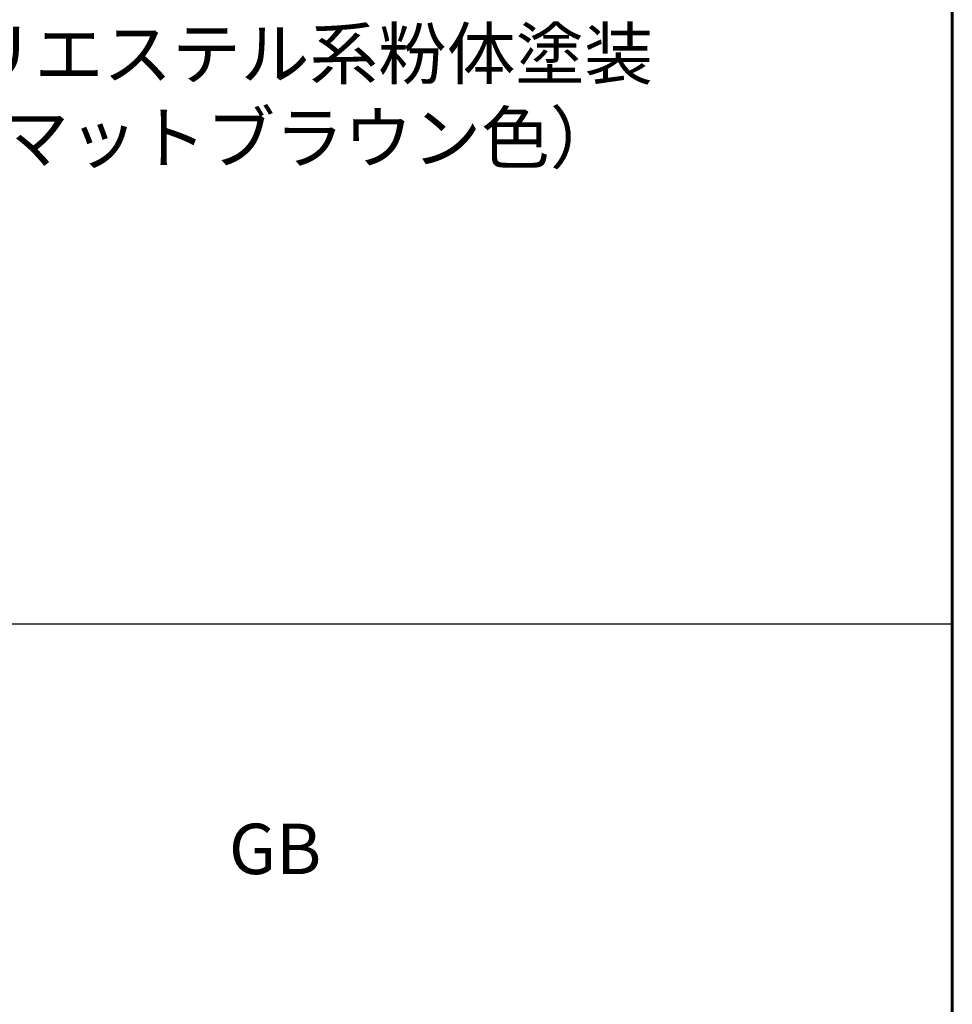
# Model space of a CAD drawing. Extents: x 0 to 420, y 0 to 297.
# Drawn here: x 373 to 410, y 39 to 78 of the extents above; entities that cross this region are included whole.
import ezdxf

# ---------------------------------------------------------------- set-up
doc = ezdxf.new("R2010")
doc.units = 0
doc.layers.add('実線1', color=7, linetype='Continuous', lineweight=25)
doc.styles.add('高さ2MSゴシック', font='txt')
doc.styles.add('高さなしMSゴシック', font='txt')

# ---------------------------------------------------------------- blocks, each defined once
blk = doc.blocks.new('*U7')
at = {"layer": '実線1', "color": 0, "linetype": 'Continuous'}
blk.add_line((125.898, -80.495), (138.893, -80.495), dxfattribs=at)
at = {"layer": '実線1', "color": 0, "transparency": 16777216, "insert": (131.101, -80.5), "char_height": 2, "width": 53.19747, "attachment_point": 5, "style": '高さなしMSゴシック'}
blk.add_mtext('{\u3000\u3000\u3000\u3000\u3000}', dxfattribs=at)
blk = doc.blocks.new('*T6')
at = {"layer": '実線1', "color": 0, "lineweight": 60, "transparency": 16777216}
for p, q in [((0, 0), (158, 0)), ((0, 0), (0, -87.4)), ((158, 0), (158, -87.4)), ((0, -4.6), (158, -4.6)), ((0, -87.4), (158, -87.4))]:
    blk.add_line(p, q, dxfattribs=at)
at = {"layer": '実線1', "color": 0, "linetype": 'ByBlock', "lineweight": -2, "transparency": 16777216}
for p, q in [((9.817, 0), (9.817, -87.4)), ((43.595, 0), (43.595, -87.4)), ((80.81, 0), (80.81, -87.4)), ((104.203, 0), (104.203, -87.4)), ((0, -9.2), (104.203, -9.2)), ((0, -13.8), (158, -13.8)), ((0, -18.4), (104.203, -18.4)), ((0, -23), (104.203, -23)), ((0, -27.6), (104.203, -27.6)), ((0, -32.2), (104.203, -32.2)), ((0, -36.8), (104.203, -36.8)), ((0, -41.4), (104.203, -41.4)), ((0, -46), (104.203, -46)), ((0, -50.6), (104.203, -50.6)), ((0, -55.2), (158, -55.2)), ((0, -59.8), (80.81, -59.8)), ((0, -64.4), (80.81, -64.4)), ((0, -69), (80.81, -69)), ((0, -73.6), (80.81, -73.6)), ((104.203, -73.6), (158, -73.6)), ((0, -78.2), (80.81, -78.2)), ((0, -82.8), (80.81, -82.8))]:
    blk.add_line(p, q, dxfattribs=at)
at = {"layer": '実線1', "color": 0, "transparency": 16777216}
blk.add_blockref('*U7', (0, 0), dxfattribs=at)
at = {"layer": '実線1', "color": 0, "transparency": 16777216, "char_height": 2, "attachment_point": 5}
for s, insert, width, style in [('部番', (4.909, -2.3), 9.21716, '高さなしMSゴシック'), ('名称', (26.706, -2.3), 33.17778, '高さなしMSゴシック'), ('形状', (62.203, -2.3), 36.61519, '高さなしMSゴシック'), ('材質', (92.506, -2.3), 22.79241, '高さなしMSゴシック'), ('表面処理', (131.101, -2.3), 53.19747, '高さなしMSゴシック'), ('(1)', (4.909, -6.9), 9.21716, '高さなしMSゴシック'), ('支柱', (26.706, -6.9), 33.17778, '高さなしMSゴシック'), ('φ60×3.0ｔ', (62.203, -6.9), 36.61519, '高さなしMSゴシック'), ('A6005CS-T5', (92.506, -6.9), 22.79241, '高さなしMSゴシック'), ('JIS H 8602 陽極酸化塗装複合皮膜(MB色)', (131.101, -9.2), 53.19747, '高さなしMSゴシック'), ('(2)', (4.909, -11.5), 9.21716, '高さなしMSゴシック'), ('直型手摺', (26.706, -11.5), 33.17778, '高さなしMSゴシック'), ('φ40×3.0t', (62.203, -11.5), 36.61519, '高さなしMSゴシック'), ('A6063TE-T5', (92.506, -11.5), 22.79241, '高さなしMSゴシック'), ('(3)', (4.909, -16.1), 9.21716, '高さなしMSゴシック'), ('{\\fMS PGothic|b0|i0|c128|p50;コブ型手摺}', (26.706, -16.1), 33.17778, '高さなしMSゴシック'), ('φ40/φ32×3.0t', (62.203, -16.1), 36.61519, '高さなしMSゴシック'), ('A6005CTE-T5', (92.506, -16.1), 22.79241, '高さなしMSゴシック'), ('支柱キャップ', (26.706, -20.7), 33.17778, '高さなしMSゴシック'), ('(4)', (4.909, -20.7), 9.21716, '高さなしMSゴシック'), ('φ60用', (62.203, -20.7), 36.61519, '高さなしMSゴシック'), ('ADC', (92.506, -20.7), 22.79241, '高さなしMSゴシック'), ('(5)', (4.909, -25.3), 9.21716, '高さなしMSゴシック'), ('キャップ金具B', (26.706, -25.3), 33.17778, '高さなしMSゴシック'), ('φ40用（巾=74）', (62.203, -25.3), 36.61519, '高さなしMSゴシック'), ('A6063S-T5', (92.506, -25.3), 22.79241, '高さなしMSゴシック'), ('(6)', (4.909, -29.9), 9.21716, '高さなしMSゴシック'), ('フレキシブル金具A', (26.706, -29.9), 33.17778, '高さなしMSゴシック'), ('φ40用（2ヶ/セット）', (62.203, -29.9), 36.61519, '高さなしMSゴシック'), ('ADC', (92.506, -29.9), 22.79241, '高さなしMSゴシック'), ('ポリエステル系粉体塗装\\P（マットブラウン色）', (131.101, -34.5), 53.19747, '高さ2MSゴシック'), ('(7)', (4.909, -34.5), 9.21716, '高さなしMSゴシック'), ('フレキシブル金具B', (26.706, -34.5), 33.17778, '高さなしMSゴシック'), ('φ40用(巾＝75)', (62.203, -34.5), 36.61519, '高さなしMSゴシック'), ('A6063S-T5', (92.506, -34.5), 22.79241, '高さなしMSゴシック'), ('(8)', (4.909, -39.1), 9.21716, '高さなしMSゴシック'), ('端末手摺', (26.706, -39.1), 33.17778, '高さなしMSゴシック'), ('φ40', (62.203, -39.1), 36.61519, '高さなしMSゴシック'), ('ADC', (92.506, -39.1), 22.79241, '高さなしMSゴシック'), ('(9)', (4.909, -43.7), 9.21716, '高さなしMSゴシック'), ('2段金具', (26.706, -43.7), 33.17778, '高さなしMSゴシック'), ('φ40用(出巾=100)', (62.203, -43.7), 36.61519, '高さなしMSゴシック'), ('AC4C', (92.506, -43.7), 22.79241, '高さなしMSゴシック'), ('(10)', (4.909, -48.3), 9.21716, '高さなしMSゴシック'), ('ベースボックス', (26.706, -48.3), 33.17778, '高さなしMSゴシック'), ('φ170', (62.203, -48.3), 36.61519, '高さなしMSゴシック'), ('AC7A', (92.506, -48.3), 22.79241, '高さなしMSゴシック'), ('(11)', (4.909, -52.9), 9.21716, '高さなしMSゴシック'), ('化粧ナット', (26.706, -52.9), 33.17778, '高さなしMSゴシック'), ('M8用', (62.203, -52.9), 36.61519, '高さなしMSゴシック'), ('アルミ材', (92.506, -52.9), 22.79241, '高さなしMSゴシック'), ('(12)', (4.909, -57.5), 9.21716, '高さなしMSゴシック'), ('六角穴付ボタンボルト', (26.706, -57.5), 33.17778, '高さなしMSゴシック'), ('M8×15 B,W', (62.203, -57.5), 36.61519, '高さなしMSゴシック'), ('六角穴付ボタンボルト', (26.706, -62.1), 33.17778, '高さなしMSゴシック'), ('(13)', (4.909, -62.1), 9.21716, '高さなしMSゴシック'), ('M8×20 B,SW', (62.203, -62.1), 36.61519, '高さなしMSゴシック'), ('GB', (131.101, -64.4), 53.19747, '高さなしMSゴシック'), ('(14)', (4.909, -66.7), 9.21716, '高さなしMSゴシック'), ('六角穴付ボルト', (26.706, -66.7), 33.17778, '高さなしMSゴシック'), ('M8×25 B,SW', (62.203, -66.7), 36.61519, '高さなしMSゴシック'), ('(15)', (4.909, -71.3), 9.21716, '高さなしMSゴシック'), ('ピアスビス', (26.706, -71.3), 33.17778, '高さなしMSゴシック'), ('φ4×19 B', (62.203, -71.3), 36.61519, '高さなしMSゴシック'), ('SUS', (92.506, -71.3), 22.79241, '高さなしMSゴシック'), ('(16)', (4.909, -75.9), 9.21716, '高さなしMSゴシック'), ('六角穴付止ネジ', (26.706, -75.9), 33.17778, '高さなしMSゴシック'), ('M6×6 B', (62.203, -75.9), 36.61519, '高さなしMSゴシック'), ('六角穴付止ネジ', (26.706, -80.5), 33.17778, '高さなしMSゴシック'), ('(17)', (4.909, -80.5), 9.21716, '高さなしMSゴシック'), ('M8×10 B', (62.203, -80.5), 36.61519, '高さなしMSゴシック'), ('(18)', (4.909, -85.1), 9.21716, '高さなしMSゴシック'), ('アンカーボルト', (26.706, -85.1), 33.17778, '高さなしMSゴシック'), ('M10×100', (62.203, -85.1), 36.61519, '高さなしMSゴシック')]:
    blk.add_mtext(s, dxfattribs=dict(at, insert=insert, width=width, style=style))

msp = doc.modelspace()

# ---------------------------------------------------------------- linework, layer by layer
at = {"layer": '実線1', "lineweight": 60}
msp.add_line((410, 287), (410, 10), dxfattribs=at)

# ---------------------------------------------------------------- block references
msp.add_blockref('*T6', (252, 109.4))

doc.saveas('drawing.dxf')
